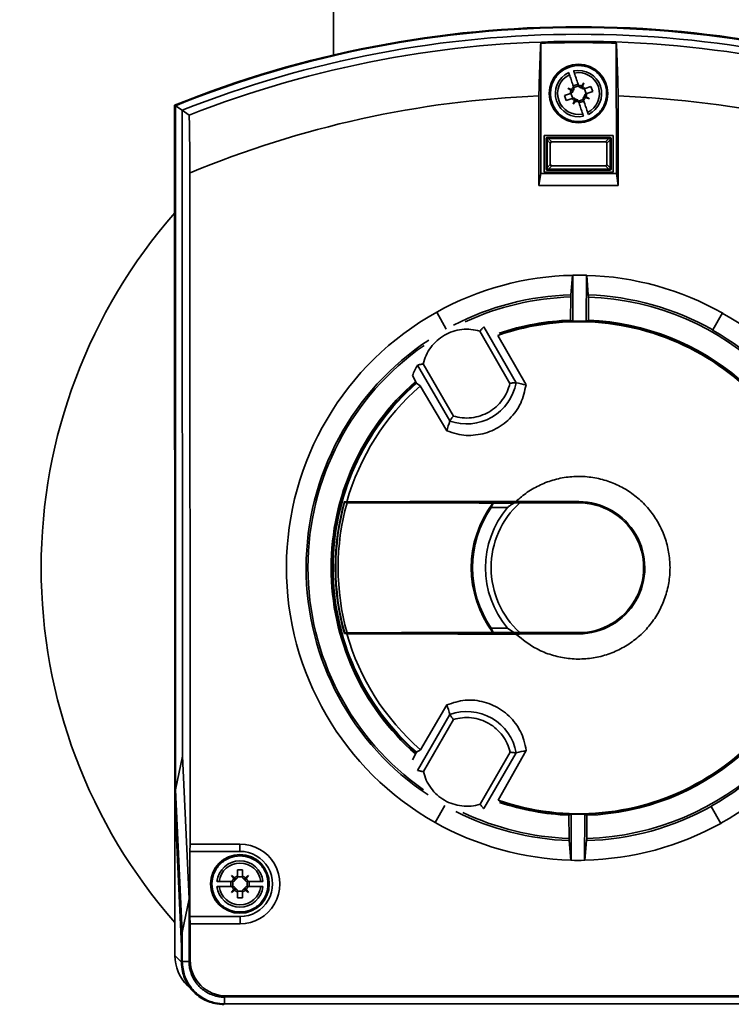
# Paper-space layout 'Blatt2' of a CAD drawing. Units: millimetres. Extents: x 0 to 5940, y 0 to 4200.
# Drawn here: x 3298 to 3408, y 2720 to 2871 of the extents above; entities that cross this region are included whole.
import ezdxf

# ---------------------------------------------------------------- set-up
doc = ezdxf.new("R2010")
doc.units = ezdxf.units.MM
doc.layers.add('1', color=7, linetype='Continuous')
doc.styles.add('SLDTEXTSTYLE0', font='TXT', dxfattribs={"width": 0.605})
doc.dimstyles.new('SLDDIMSTYLE1', dxfattribs={"dimtxt": 35, "dimasz": 25, "dimexe": 0, "dimexo": 0.0625, "dimgap": 8.75, "dimtad": 1, "dimdec": 1, "dimrnd": 1e-09, "dimzin": 4, "dimdsep": 46, "dimtxsty": 'SLDTEXTSTYLE0', "dimsah": 1, "dimcen": 0.09, "dimadec": 0, "dimazin": 1, "dimtfac": 1, "dimtdec": 1, "dimtofl": 0, "dimtmove": 0, "dimatfit": 3, "dimfxl": 1, "dimfrac": 2, "dimtolj": 1, "dimtzin": 12, "dimarcsym": 0})

# ---------------------------------------------------------------- blocks, each defined once
blk = doc.blocks.new('_D_5')
at = {"layer": '1', "ltscale": 10}
for p, q in [((3206.25, 3588.93), (3044.25, 3588.93)), ((3054.25, 3588.93), (3054.25, 1988.93)), ((3544.25, 1988.93), (3044.25, 1988.93))]:
    blk.add_line(p, q, dxfattribs=at)
for points in [[(3054.25, 3588.93), (3050.25, 3563.93), (3058.25, 3563.93)], [(3054.25, 1988.93), (3058.25, 2013.93), (3050.25, 2013.93)]]:
    blk.add_solid(points, dxfattribs=at)
at = {"layer": '1', "ltscale": 10, "insert": (3009.13, 2696.69), "char_height": 35, "attachment_point": 1, "rotation": 90, "style": 'SLDTEXTSTYLE0'}
blk.add_mtext('ca. 1600', dxfattribs=at)

psp = doc.layouts.new('Blatt2')

# ---------------------------------------------------------------- linework, layer by layer
at = {"color": 7, "linetype": 'Continuous', "lineweight": 35, "ltscale": 10}
for p, q in [((3346.59, 2876.93), (3346.59, 2865.59)), ((3378.43, 2847.43), (3378.42, 2867.4)), ((3390.02, 2867.4), (3390.03, 2847.43)), ((3384.7, 2860.83), (3385.04, 2861.33)), ((3384.77, 2860.78), (3385.04, 2861.33)), ((3385.04, 2861.33), (3384.85, 2860.76)), ((3382.57, 2860.5), (3383.14, 2860.31)), ((3383.07, 2860.16), (3382.57, 2860.5)), ((3382.57, 2860.5), (3383.12, 2860.23)), ((3383.08, 2859.71), (3382.97, 2859.68)), ((3383.32, 2858.95), (3383.06, 2859.71)), ((3383.07, 2860.16), (3383.33, 2860)), ((3383.33, 2860.1), (3383.12, 2860.23)), ((3383.12, 2860.23), (3383.35, 2860.14)), ((3383.14, 2860.31), (3383.42, 2860.2)), ((3383.4, 2860.86), (3384.16, 2861.12)), ((3383.47, 2860.67), (3383.5, 2860.57)), ((3383.5, 2860.59), (3384.25, 2860.84)), ((3384.26, 2860.83), (3384.23, 2860.93)), ((3384.55, 2860.58), (3384.7, 2860.83)), ((3384.64, 2860.57), (3384.77, 2860.78)), ((3384.77, 2860.78), (3384.68, 2860.55)), ((3384.85, 2860.76), (3384.75, 2860.48)), ((3385.12, 2860.4), (3385.22, 2860.44)), ((3385.13, 2860.41), (3385.39, 2859.65)), ((3386.13, 2860.75), (3385.22, 2860.44)), ((3385.47, 2859.68), (3386.39, 2859.99)), ((3386.39, 2859.99), (3386.13, 2860.75)), ((3378.15, 2845.55), (3378.14, 2859.31)), ((3382.97, 2859.68), (3382.06, 2859.37)), ((3382.06, 2859.37), (3382.32, 2858.61)), ((3382.32, 2858.61), (3383.23, 2858.92)), ((3383.23, 2858.92), (3383.33, 2858.96)), ((3383.41, 2858.03), (3383.6, 2858.6)), ((3383.41, 2858.03), (3383.68, 2858.58)), ((3383.75, 2858.52), (3383.41, 2858.03)), ((3383.6, 2858.6), (3383.7, 2858.88)), ((3383.68, 2858.58), (3383.77, 2858.81)), ((3383.81, 2858.79), (3383.68, 2858.58)), ((3383.9, 2858.78), (3383.75, 2858.52)), ((3384.19, 2858.53), (3384.22, 2858.43)), ((3384.95, 2858.77), (3384.2, 2858.51)), ((3385.05, 2858.5), (3384.29, 2858.24)), ((3384.98, 2858.69), (3384.95, 2858.79)), ((3385.31, 2859.05), (3385.03, 2859.16)), ((3385.33, 2859.13), (3385.1, 2859.22)), ((3385.38, 2859.2), (3385.12, 2859.36)), ((3385.12, 2859.26), (3385.33, 2859.13)), ((3385.88, 2858.86), (3385.31, 2859.05)), ((3385.88, 2858.86), (3385.33, 2859.13)), ((3385.37, 2859.65), (3385.47, 2859.68)), ((3385.38, 2859.2), (3385.88, 2858.86)), ((3390.31, 2859.31), (3390.31, 2845.56)), ((3322.26, 2752.11), (3322.23, 2857.9)), ((3322.25, 2857.88), (3322.29, 2751.11)), ((3322.35, 2857.81), (3322.25, 2857.88)), ((3322.35, 2857.81), (3322.38, 2752.83)), ((3323.38, 2857.11), (3322.35, 2857.81)), ((3323.38, 2857.11), (3323.42, 2758)), ((3324.47, 2856.37), (3323.38, 2857.11)), ((3378.93, 2853.23), (3378.93, 2847.63)), ((3389.53, 2853.23), (3378.93, 2853.23)), ((3379.38, 2852.58), (3379.23, 2852.73)), ((3379.23, 2848.13), (3379.23, 2852.73)), ((3379.38, 2852.57), (3379.89, 2852.05)), ((3379.38, 2848.28), (3379.38, 2852.57)), ((3379.43, 2852.93), (3379.58, 2852.78)), ((3379.43, 2852.93), (3389.03, 2852.93)), ((3380.1, 2852.26), (3379.58, 2852.78)), ((3379.58, 2852.78), (3388.87, 2852.78)), ((3388.35, 2852.27), (3380.1, 2852.26)), ((3388.87, 2852.78), (3388.35, 2852.27)), ((3388.56, 2852.06), (3389.08, 2852.57)), ((3388.88, 2852.78), (3389.03, 2852.93)), ((3389.23, 2852.73), (3389.08, 2852.58)), ((3389.08, 2852.57), (3389.08, 2848.29)), ((3389.23, 2852.73), (3389.23, 2848.13)), ((3389.53, 2847.63), (3389.53, 2853.23)), ((3379.89, 2852.05), (3379.89, 2848.8)), ((3388.56, 2848.81), (3388.56, 2852.06)), ((3378.93, 2847.63), (3389.53, 2847.63)), ((3379.23, 2848.13), (3379.38, 2848.28)), ((3379.89, 2848.8), (3379.38, 2848.28)), ((3379.58, 2848.08), (3379.43, 2847.93)), ((3389.03, 2847.93), (3379.43, 2847.93)), ((3379.59, 2848.08), (3380.1, 2848.59)), ((3388.87, 2848.08), (3379.59, 2848.08)), ((3380.1, 2848.59), (3388.35, 2848.6)), ((3388.35, 2848.6), (3388.87, 2848.08)), ((3389.08, 2848.29), (3388.56, 2848.81)), ((3389.03, 2847.93), (3388.88, 2848.08)), ((3389.08, 2848.28), (3389.23, 2848.13)), ((3324.59, 2847.52), (3324.62, 2744.54)), ((3378.15, 2845.55), (3378.43, 2847.43)), ((3390.03, 2847.43), (3378.43, 2847.43)), ((3390.31, 2845.56), (3390.03, 2847.43)), ((3390.31, 2845.56), (3378.15, 2845.55)), ((3383.04, 2828.8), (3383.3, 2831.79)), ((3383.35, 2831.82), (3383.33, 2824.74)), ((3385.4, 2824.74), (3385.42, 2831.81)), ((3385.48, 2831.78), (3385.72, 2828.79)), ((3383.03, 2828.47), (3382.98, 2824.91)), ((3385.75, 2824.9), (3385.73, 2828.46)), ((3362.43, 2826.21), (3362.46, 2826.15)), ((3362.46, 2826.15), (3363.91, 2823.55)), ((3404.82, 2823.42), (3406.29, 2826.02)), ((3406.29, 2826.02), (3406.32, 2826.07)), ((3369.63, 2823.84), (3369.68, 2823.88)), ((3369.68, 2823.88), (3374.63, 2815.32)), ((3369.07, 2823.22), (3373.7, 2815.22)), ((3371.84, 2822.57), (3376.16, 2814.97)), ((3404.8, 2823.38), (3404.82, 2823.42)), ((3359.58, 2818.03), (3359.51, 2818)), ((3364.45, 2809.45), (3359.51, 2818)), ((3365.01, 2810.2), (3360.39, 2818.2)), ((3359.34, 2815.23), (3358.72, 2816.42)), ((3359.94, 2814.84), (3359.34, 2815.23)), ((3363.99, 2807.94), (3359.94, 2814.84)), ((3374.55, 2815.32), (3374.63, 2815.32)), ((3374.64, 2815.31), (3374.63, 2815.32)), ((3364.45, 2809.45), (3364.5, 2809.51)), ((3364.45, 2809.45), (3364.46, 2809.43)), ((3348.65, 2797.04), (3348.27, 2797.02)), ((3348.32, 2796.92), (3348.69, 2796.89)), ((3371.08, 2796.86), (3371.12, 2796.85)), ((3374.27, 2796.85), (3375.19, 2796.87)), ((3384.25, 2796.89), (3384.25, 2796.93)), ((3348.28, 2776.82), (3348.66, 2776.79)), ((3348.7, 2776.94), (3348.33, 2776.92)), ((3370.83, 2777.67), (3371.12, 2777)), ((3371.08, 2776.99), (3371.12, 2777)), ((3374.28, 2777), (3371.12, 2777)), ((3374.28, 2777), (3373.34, 2777.67)), ((3375.19, 2776.99), (3374.28, 2777)), ((3384.25, 2776.93), (3384.25, 2776.97)), ((3359.96, 2759.01), (3364, 2765.9)), ((3359.53, 2755.84), (3364.47, 2764.4)), ((3360.41, 2755.64), (3365.03, 2763.65)), ((3364.47, 2764.41), (3364.47, 2764.4)), ((3364.51, 2764.33), (3364.47, 2764.4)), ((3358.74, 2757.43), (3359.36, 2758.62)), ((3359.36, 2758.62), (3359.96, 2759.01)), ((3373.71, 2758.63), (3369.1, 2750.63)), ((3374.65, 2758.53), (3369.71, 2749.97)), ((3371.87, 2751.28), (3376.18, 2758.88)), ((3374.57, 2758.53), (3374.65, 2758.53)), ((3374.65, 2758.53), (3374.66, 2758.54)), ((3323.42, 2758), (3322.38, 2752.83)), ((3323.42, 2758), (3324.44, 2736.15)), ((3359.53, 2755.84), (3359.6, 2755.82)), ((3322.38, 2752.83), (3323.4, 2730.98)), ((3322.27, 2727.42), (3322.26, 2752.11)), ((3322.26, 2752.11), (3322.29, 2752.11)), ((3322.29, 2751.11), (3323.31, 2729.26)), ((3323.28, 2728.86), (3322.3, 2749.87)), ((3322.35, 2749.87), (3322.3, 2749.87)), ((3363.68, 2750.44), (3362.21, 2747.84)), ((3369.65, 2750.01), (3369.71, 2749.97)), ((3404.59, 2750.31), (3404.57, 2750.35)), ((3404.59, 2750.31), (3406.04, 2747.71)), ((3382.75, 2748.96), (3382.77, 2745.4)), ((3383.1, 2749.12), (3383.07, 2742.05)), ((3385.14, 2742.04), (3385.17, 2749.12)), ((3385.47, 2745.39), (3385.51, 2748.95)), ((3362.21, 2747.84), (3362.18, 2747.79)), ((3406.07, 2747.65), (3406.04, 2747.71)), ((3383.02, 2742.08), (3382.78, 2745.07)), ((3385.46, 2745.06), (3385.2, 2742.07)), ((3324.57, 2743.41), (3324.62, 2744.54)), ((3324.57, 2743.41), (3332.26, 2743.41)), ((3324.58, 2733.41), (3324.57, 2743.41)), ((3324.62, 2744.54), (3332.26, 2744.54)), ((3332.26, 2743.41), (3332.26, 2744.54)), ((3332.66, 2740.56), (3331.86, 2740.56)), ((3331.86, 2740.56), (3331.86, 2739.6)), ((3332.66, 2739.6), (3332.66, 2740.56)), ((3330.96, 2739.71), (3331.44, 2739.35)), ((3331.32, 2739.23), (3330.96, 2739.71)), ((3330.96, 2739.71), (3331.4, 2739.28)), ((3331.52, 2739), (3331.32, 2739.23)), ((3331.55, 2739.09), (3331.4, 2739.28)), ((3331.4, 2739.28), (3331.58, 2739.13)), ((3331.44, 2739.35), (3331.67, 2739.16)), ((3331.86, 2739.6), (3331.86, 2739.49)), ((3331.86, 2739.51), (3332.66, 2739.51)), ((3332.66, 2739.49), (3332.66, 2739.6)), ((3333.09, 2739.35), (3332.86, 2739.16)), ((3332.95, 2739.13), (3333.13, 2739.28)), ((3333.13, 2739.28), (3332.98, 2739.09)), ((3333.21, 2739.24), (3333.01, 2739)), ((3333.09, 2739.35), (3333.57, 2739.72)), ((3333.57, 2739.72), (3333.13, 2739.28)), ((3333.57, 2739.72), (3333.21, 2739.24)), ((3330.88, 2738.01), (3330.88, 2738.81)), ((3330.96, 2737.11), (3331.32, 2737.59)), ((3330.96, 2737.11), (3331.4, 2737.54)), ((3331.44, 2737.47), (3330.96, 2737.11)), ((3331.19, 2738.81), (3331.08, 2738.81)), ((3331.08, 2738.01), (3331.19, 2738.01)), ((3331.17, 2738.01), (3331.17, 2738.81)), ((3331.32, 2737.59), (3331.52, 2737.82)), ((3331.4, 2737.54), (3331.55, 2737.73)), ((3331.58, 2737.7), (3331.4, 2737.54)), ((3331.44, 2737.47), (3331.67, 2737.66)), ((3331.87, 2737.33), (3331.87, 2737.23)), ((3332.67, 2737.33), (3332.67, 2737.23)), ((3333.09, 2737.47), (3332.86, 2737.66)), ((3333.13, 2737.54), (3332.95, 2737.7)), ((3332.98, 2737.73), (3333.13, 2737.54)), ((3333.01, 2737.82), (3333.21, 2737.59)), ((3333.57, 2737.11), (3333.09, 2737.47)), ((3333.13, 2737.54), (3333.57, 2737.11)), ((3333.21, 2737.59), (3333.57, 2737.11)), ((3333.45, 2738.81), (3333.34, 2738.81)), ((3333.34, 2738.01), (3333.45, 2738.01)), ((3333.36, 2738.81), (3333.36, 2738.01)), ((3333.65, 2738.81), (3333.65, 2738.01)), ((3324.44, 2736.15), (3323.4, 2730.98)), ((3324.44, 2736.15), (3324.44, 2726.54)), ((3332.67, 2737.32), (3331.87, 2737.32)), ((3331.87, 2737.23), (3331.87, 2736.26)), ((3331.87, 2736.26), (3332.67, 2736.26)), ((3332.67, 2736.26), (3332.67, 2737.23)), ((3324.63, 2732.28), (3324.58, 2733.41)), ((3332.27, 2733.41), (3324.58, 2733.41)), ((3332.27, 2732.28), (3332.27, 2733.41)), ((3324.63, 2732.28), (3324.63, 2726.73)), ((3332.27, 2732.28), (3324.63, 2732.28)), ((3323.4, 2730.98), (3323.4, 2726.5)), ((3323.28, 2728.86), (3323.28, 2726.41)), ((3323.31, 2728.86), (3323.28, 2728.86)), ((3323.31, 2729.26), (3323.31, 2726.41)), ((3323.28, 2726.41), (3322.27, 2727.42)), ((3323.4, 2726.5), (3323.31, 2726.41)), ((3324.44, 2726.5), (3323.4, 2726.5)), ((3324.63, 2726.73), (3324.44, 2726.54)), ((3324.19, 2722.81), (3325.2, 2721.8)), ((3329.9, 2721.04), (3329.9, 2720.01)), ((3330.13, 2721.23), (3329.94, 2721.04)), ((3329.94, 2721.04), (3438.6, 2721.08)), ((3330.13, 2721.23), (3438.41, 2721.27)), ((3329.9, 2720.01), (3329.81, 2719.91)), ((3329.9, 2720.01), (3438.64, 2720.04))]:
    psp.add_line(p, q, dxfattribs=at)
at = {"color": 7, "linetype": 'Continuous', "lineweight": 35, "ltscale": 100}
for centre in [(3384.22, 2859.68), (3332.26, 2738.41)]:
    psp.add_circle(centre, 4.5, dxfattribs=at)
for centre, radius, start, end in [((3384.28, 2703.93), 166, 68.0876, 111.9502), ((3384.28, 2703.93), 165.97, 68.0941, 111.9436), ((3384.28, 2703.93), 165.88, 68.1161, 111.9216), ((3384.28, 2703.93), 164.84, 68.359, 111.6788), ((3384.28, 2703.93), 163.76, 68.6171, 111.4207), ((3384.28, 2703.93), 163.57, 87.9868, 92.051), ((3384.22, 2859.68), 3.55, 115.1034, 282.1725), ((3384.22, 2859.68), 3.55, 295.1034, 102.1725), ((3384.22, 2859.68), 3.21, 295.7991, 101.4768), ((3384.22, 2859.68), 3.21, 115.7991, 281.4768), ((3384.22, 2859.68), 1.25, 157.4724, 179.975), ((3382.95, 2860.07), 0.378, 288.6379, 349.1752), ((3384.22, 2859.68), 1.25, 127.3009, 149.8035), ((3383.14, 2860.45), 0.378, 299.4164, 303.457), ((3382.95, 2860.07), 0.378, 3.8189, 7.8595), ((3382.95, 2860.07), 0.378, 349.1752, 3.8189), ((3383.14, 2860.45), 0.378, 303.457, 318.1007), ((3383.14, 2860.45), 0.378, 318.1007, 18.6379), ((3384.22, 2859.68), 1.25, 67.4724, 89.975), ((3384.62, 2860.95), 0.378, 198.6379, 259.1752), ((3384.62, 2860.95), 0.378, 259.1752, 273.8189), ((3384.62, 2860.95), 0.378, 273.8189, 277.8595), ((3385, 2860.76), 0.378, 209.4164, 213.457), ((3385, 2860.76), 0.378, 213.457, 228.1007), ((3385, 2860.76), 0.378, 228.1007, 288.6379), ((3384.22, 2859.68), 1.25, 37.3009, 59.8035), ((3384.28, 2703.93), 155.5, 92.2613, 112.5711), ((3384.22, 2859.68), 1.25, 217.3009, 239.8035), ((3383.45, 2858.6), 0.378, 48.1007, 108.6379), ((3383.45, 2858.6), 0.378, 33.457, 48.1007), ((3384.22, 2859.68), 1.25, 247.4724, 269.975), ((3383.45, 2858.6), 0.378, 29.4164, 33.457), ((3383.83, 2858.41), 0.378, 93.8189, 97.8595), ((3383.83, 2858.41), 0.378, 79.1752, 93.8189), ((3383.83, 2858.41), 0.378, 18.6379, 79.1752), ((3385.31, 2858.91), 0.378, 138.1007, 198.6379), ((3384.22, 2859.68), 1.25, 307.3009, 329.8035), ((3385.31, 2858.91), 0.378, 123.457, 138.1007), ((3385.31, 2858.91), 0.378, 119.4164, 123.457), ((3385.5, 2859.29), 0.378, 108.6379, 169.1752), ((3385.5, 2859.29), 0.378, 169.1752, 183.8189), ((3385.5, 2859.29), 0.378, 183.8189, 187.8595), ((3384.22, 2859.68), 1.25, 337.4724, 359.975), ((3384.28, 2703.93), 155.5, 67.4667, 87.7765), ((3384.25, 2786.93), 82.5, 138.7113, 180), ((3384.25, 2786.93), 44.87, 91.2104, 119.0554), ((3384.25, 2786.93), 44.9, 88.4996, 91.1413), ((3384.25, 2786.93), 44.87, 60.5854, 88.4304), ((3384.25, 2786.93), 41.89, 91.6532, 117.3007), ((3384.25, 2786.93), 41.56, 91.6819, 114.8012), ((3384.25, 2786.93), 41.89, 60.5854, 87.9876), ((3384.25, 2786.93), 41.56, 4.3462, 87.9589), ((3384.25, 2786.93), 44.86, 119.0554, 240.5854), ((3384.25, 2786.93), 44.86, 299.0554, 60.5854), ((3384.25, 2786.93), 37.74, 10.8462, 109.1916), ((3384.25, 2786.93), 38, 91.9065, 108.7257), ((3384.25, 2786.93), 37.81, 11.3254, 108.6809), ((3384.25, 2786.93), 37.83, 88.2526, 91.3882), ((3384.25, 2786.93), 38, 11.2602, 87.7344), ((3384.25, 2786.93), 41.84, 3.8026, 60.5854), ((3384.25, 2786.93), 41.84, 123.3895, 236.4506), ((3384.25, 2786.93), 41.56, 124.8396, 235.0463), ((3384.25, 2786.93), 38, 131.3052, 228.7288), ((3384.25, 2786.93), 37.81, 131.3353, 228.8241), ((3384.25, 2786.93), 37.7, 131.3584, 228.6794), ((3384.25, 2786.93), 37.01, 131.0529, 164.1433), ((3367.04, 2816.72), 7.73, 250.5228, 349.515), ((3384.25, 2786.93), 37.36, 164.3356, 195.7022), ((3384.25, 2786.93), 37.29, 164.4634, 195.5744), ((3384.25, 2786.93), 36.93, 164.3457, 195.6921), ((3384.25, 2786.93), 16.49, 142.9999, 217.0379), ((3384.25, 2786.93), 13.45, 132.3622, 227.6756), ((3384.25, 2786.93), 10.14, 270.0189, 90.0189), ((3384.25, 2786.93), 9.96, 270.0189, 90.0189), ((3384.25, 2786.93), 16.3, 145.4264, 214.6114), ((3384.25, 2786.93), 14.31, 139.7224, 220.3154), ((3384.25, 2786.93), 82.5, 180, 221.2971), ((3384.25, 2786.93), 41.84, 299.0554, 357.6267), ((3384.25, 2786.93), 41.56, 271.6819, 355.0094), ((3384.25, 2786.93), 37.74, 250.8462, 349.1916), ((3384.25, 2786.93), 37.81, 251.2126, 348.8373), ((3384.25, 2786.93), 38, 271.9065, 348.7914), ((3384.25, 2786.93), 37.01, 195.8945, 228.9849), ((3367.06, 2757.13), 7.73, 10.5228, 109.515), ((3384.25, 2786.93), 38, 251.3108, 267.7344), ((3384.25, 2786.93), 41.89, 243.272, 267.9876), ((3384.25, 2786.93), 41.89, 271.6532, 299.0554), ((3384.25, 2786.93), 41.56, 244.6477, 267.9589), ((3384.25, 2786.93), 37.83, 268.2526, 271.3882), ((3384.25, 2786.93), 44.87, 240.5854, 268.4304), ((3384.25, 2786.93), 44.87, 271.2104, 299.0554), ((3332.26, 2738.41), 6.13, 270.0189, 90.0189), ((3332.26, 2738.41), 5, 270.0189, 90.0189), ((3332.26, 2738.41), 3.55, 6.4844, 173.5534), ((3384.25, 2786.93), 44.9, 268.4996, 271.1413), ((3332.26, 2738.41), 3.21, 7.1801, 172.8577), ((3332.26, 2738.41), 1.25, 138.8534, 161.356), ((3331.19, 2739.19), 0.378, 270.0189, 330.5561), ((3332.26, 2738.41), 1.25, 108.6818, 131.1844), ((3331.19, 2739.19), 0.378, 330.5561, 345.1998), ((3331.19, 2739.19), 0.378, 345.1998, 349.2405), ((3331.49, 2739.49), 0.378, 280.7973, 284.838), ((3331.49, 2739.49), 0.378, 284.838, 299.4817), ((3331.49, 2739.49), 0.378, 299.4817, 0.0189), ((3332.26, 2738.41), 1.25, 48.8534, 71.356), ((3333.04, 2739.49), 0.378, 180.0189, 240.5561), ((3333.04, 2739.49), 0.378, 240.5561, 255.1998), ((3333.04, 2739.49), 0.378, 255.1998, 259.2405), ((3333.34, 2739.19), 0.378, 190.7973, 194.838), ((3333.34, 2739.19), 0.378, 194.838, 209.4817), ((3333.34, 2739.19), 0.378, 209.4817, 270.0189), ((3332.26, 2738.41), 1.25, 18.6818, 41.1844), ((3332.26, 2738.41), 3.55, 186.4844, 353.5534), ((3332.26, 2738.41), 3.21, 187.1801, 352.8577), ((3332.26, 2738.41), 1.25, 198.6818, 221.1844), ((3331.19, 2737.63), 0.378, 29.4817, 90.0189), ((3332.26, 2738.41), 1.25, 228.8534, 251.356), ((3331.19, 2737.63), 0.378, 14.838, 29.4817), ((3331.19, 2737.63), 0.378, 10.7973, 14.838), ((3331.49, 2737.33), 0.378, 75.1998, 79.2405), ((3331.49, 2737.33), 0.378, 60.5561, 75.1998), ((3331.49, 2737.33), 0.378, 0.0189, 60.5561), ((3333.04, 2737.33), 0.378, 119.4817, 180.0189), ((3332.26, 2738.41), 1.25, 288.6818, 311.1844), ((3333.04, 2737.33), 0.378, 104.838, 119.4817), ((3333.04, 2737.33), 0.378, 100.7973, 104.838), ((3333.34, 2737.64), 0.378, 165.1998, 169.2405), ((3333.34, 2737.64), 0.378, 150.5561, 165.1998), ((3333.34, 2737.64), 0.378, 90.0189, 150.5561), ((3332.26, 2738.41), 1.25, 318.8534, 341.356), ((3328.77, 2727.42), 6.5, 180.0189, 225.2283)]:
    psp.add_arc(centre, radius, start, end, dxfattribs=at)
for centre, major_axis, ratio, start_param, end_param in [((3379.43, 2852.73), (0.142, -0.142), 0.998783, 2.356803, 3.926382), ((3379.36, 2852.79), (-0.008, 0.432), 0.029854, 4.167981, 4.190888), ((3379.36, 2852.79), (0.432, -0.008), 0.029854, 5.23389, 5.256797), ((3380.33, 2851.83), (-0.376, 0.376), 0.563916, 5.769721, 6.796649), ((3388.13, 2851.83), (0.376, 0.376), 0.563916, 5.769721, 6.796649), ((3389.09, 2852.8), (0.432, 0.008), 0.029854, 4.167981, 4.190888), ((3389.03, 2852.73), (-0.142, -0.142), 0.998783, 2.356803, 3.926382), ((3389.09, 2852.8), (0.008, 0.432), 0.029854, 2.092297, 2.115204), ((3379.43, 2848.13), (0.142, 0.142), 0.998783, 2.356803, 3.926382), ((3379.36, 2848.06), (0.008, 0.432), 0.029854, 5.23389, 5.256797), ((3379.36, 2848.06), (0.432, 0.008), 0.029854, 1.026389, 1.049296), ((3380.33, 2849.03), (0.376, 0.376), 0.563916, 2.628128, 3.655057), ((3388.13, 2849.03), (-0.376, 0.376), 0.563916, 2.628128, 3.655057), ((3389.1, 2848.06), (0.432, -0.008), 0.029854, 2.092297, 2.115204), ((3389.03, 2848.13), (-0.142, 0.142), 0.998783, 2.356803, 3.926382), ((3389.1, 2848.06), (-0.008, 0.432), 0.029854, 1.026389, 1.049296), ((3414.51, 2786.83), (60.54, -0.19), 0.866113, 2.114072, 2.115104), ((3353.99, 2787.02), (60.54, -0.19), 0.866113, 1.026488, 1.027521), ((3359.39, 2787.01), (49.73, -0.16), 0.866113, 1.071237, 1.079198), ((3409.11, 2786.85), (49.73, -0.16), 0.866113, 2.062395, 2.070355), ((3360.52, 2810.03), (4.04, 13.08), 0.287883, 1.006217, 1.151708), ((3376.09, 2819.02), (13.35, -3.03), 0.287883, 4.669132, 4.783421), ((3360.52, 2810.03), (4.04, 13.08), 0.287883, 4.641357, 4.755646), ((3360.54, 2763.81), (-4.05, 13.08), 0.287883, 4.669132, 4.783421), ((3376.11, 2754.83), (13.35, 3.04), 0.287883, 1.499765, 1.614054), ((3322.36, 2752.11), (0, 2.8), 0.034921, 1.570796, 2.495821), ((3359.39, 2787.01), (49.73, -0.16), 0.866113, 5.203988, 5.211948), ((3409.11, 2786.85), (49.73, -0.16), 0.866113, 4.21283, 4.22079), ((3414.51, 2786.83), (60.54, -0.19), 0.866113, 4.168081, 4.169114), ((3353.99, 2787.02), (60.54, -0.19), 0.866113, 5.255664, 5.256697), ((3329.81, 2726.42), (4.6, 4.6), 0.998783, 2.356803, 3.926382), ((3330.13, 2726.74), (5.26, 2.29), 0.951833, 2.749198, 2.755651), ((3330.13, 2726.74), (-3.89, -3.9), 0.998783, 5.498396, 7.067974), ((3330.13, 2726.74), (2.29, 5.26), 0.951833, 3.527535, 3.533987)]:
    psp.add_ellipse(centre, major_axis=major_axis, ratio=ratio, start_param=start_param, end_param=end_param, dxfattribs=at)
at = {"color": 7, "linetype": 'Continuous', "lineweight": 35, "ltscale": 10}
for points, knots in [([(3378.14, 2859.31), (3378.17, 2860.58), (3378.24, 2863.16), (3378.34, 2865.8), (3378.41, 2867.19), (3378.42, 2867.4)], [0, 0, 0, 0, 0.455415, 0.918053, 1, 1, 1, 1]), ([(3390.31, 2859.31), (3390.28, 2860.59), (3390.21, 2863.16), (3390.1, 2865.81), (3390.03, 2867.19), (3390.02, 2867.4)], [0, 0, 0, 0, 0.455415, 0.918053, 1, 1, 1, 1]), ([(3382.85, 2863.75), (3383.38, 2863.87), (3384.2, 2864.05), (3385.32, 2863.87), (3386.15, 2863.56), (3386.9, 2863.09), (3387.71, 2862.3), (3388.4, 2861.09), (3388.59, 2859.7), (3388.41, 2858.59), (3388.11, 2857.76), (3387.63, 2857.01), (3386.85, 2856.2), (3385.63, 2855.51), (3384.25, 2855.32), (3383.13, 2855.49), (3382.3, 2855.8), (3381.55, 2856.27), (3380.74, 2857.06), (3380.05, 2858.27), (3379.86, 2859.66), (3380.04, 2860.77), (3380.34, 2861.6), (3380.82, 2862.35), (3381.6, 2863.18), (3382.36, 2863.53), (3382.85, 2863.75)], [0, 0, 0, 0, 0.059864, 0.09209, 0.125, 0.15791, 0.190136, 0.25, 0.309864, 0.34209, 0.375, 0.40791, 0.440136, 0.5, 0.559864, 0.59209, 0.625, 0.65791, 0.690136, 0.75, 0.809864, 0.84209, 0.875, 0.90791, 0.940136, 1, 1, 1, 1]), ([(3382.72, 2862.9), (3382.74, 2862.84), (3382.76, 2862.76), (3382.81, 2862.61), (3382.83, 2862.57)], [0, 0, 0, 0, 0.6899296, 1, 1, 1, 1]), ([(3383.59, 2862.82), (3383.55, 2862.92), (3383.51, 2863.06), (3383.48, 2863.13), (3383.48, 2863.15)], [0, 0, 0, 0, 0.689943, 1, 1, 1, 1]), ([(3384.23, 2860.93), (3384.12, 2861.23), (3383.92, 2861.82), (3383.71, 2862.46), (3383.61, 2862.74), (3383.59, 2862.82)], [0, 0, 0, 0, 0.422505, 0.840404, 1, 1, 1, 1]), ([(3382.83, 2862.57), (3382.91, 2862.33), (3383.06, 2861.89), (3383.29, 2861.19), (3383.43, 2860.79), (3383.47, 2860.67)], [0, 0, 0, 0, 0.436803, 0.83611, 1, 1, 1, 1]), ([(3384.22, 2858.43), (3384.33, 2858.13), (3384.53, 2857.54), (3384.74, 2856.9), (3384.84, 2856.61), (3384.86, 2856.54)], [0, 0, 0, 0, 0.422505, 0.840404, 1, 1, 1, 1]), ([(3385.62, 2856.79), (3385.54, 2857.02), (3385.39, 2857.47), (3385.16, 2858.17), (3385.02, 2858.57), (3384.98, 2858.69)], [0, 0, 0, 0, 0.436803, 0.83611, 1, 1, 1, 1]), ([(3385.73, 2856.46), (3385.71, 2856.52), (3385.69, 2856.59), (3385.64, 2856.74), (3385.62, 2856.79)], [0, 0, 0, 0, 0.68993, 1, 1, 1, 1]), ([(3324.59, 2847.52), (3324.58, 2849.04), (3324.55, 2852.1), (3324.5, 2854.94), (3324.47, 2856.37)], [0, 0, 0, 0, 0.495494, 1, 1, 1, 1]), ([(3384.97, 2856.21), (3384.96, 2856.26), (3384.93, 2856.34), (3384.88, 2856.49), (3384.86, 2856.54)], [0, 0, 0, 0, 0.6899296, 1, 1, 1, 1]), ([(3379.38, 2852.58), (3379.38, 2852.6), (3379.38, 2852.65), (3379.42, 2852.71), (3379.47, 2852.75), (3379.52, 2852.78), (3379.56, 2852.78), (3379.58, 2852.78)], [0, 0, 0, 0, 0.21214, 0.424054, 0.638862, 0.853157, 1, 1, 1, 1]), ([(3389.08, 2852.58), (3389.08, 2852.61), (3389.07, 2852.65), (3389.04, 2852.71), (3388.99, 2852.75), (3388.93, 2852.78), (3388.89, 2852.78), (3388.88, 2852.78)], [0, 0, 0, 0, 0.21214, 0.424054, 0.638862, 0.853157, 1, 1, 1, 1]), ([(3379.38, 2848.28), (3379.38, 2848.25), (3379.38, 2848.21), (3379.42, 2848.15), (3379.47, 2848.1), (3379.52, 2848.08), (3379.56, 2848.08), (3379.58, 2848.08)], [0, 0, 0, 0, 0.21214, 0.424054, 0.638862, 0.853157, 1, 1, 1, 1]), ([(3388.88, 2848.08), (3388.9, 2848.08), (3388.95, 2848.09), (3389.01, 2848.12), (3389.05, 2848.17), (3389.08, 2848.23), (3389.08, 2848.26), (3389.08, 2848.28)], [0, 0, 0, 0, 0.21214, 0.424054, 0.638862, 0.853157, 1, 1, 1, 1]), ([(3383.03, 2828.47), (3383.03, 2828.52), (3383.03, 2828.63), (3383.04, 2828.74), (3383.04, 2828.78), (3383.04, 2828.8)], [0, 0, 0, 0, 0.368273, 0.73654, 1, 1, 1, 1]), ([(3385.72, 2828.79), (3385.72, 2828.77), (3385.72, 2828.71), (3385.73, 2828.59), (3385.73, 2828.5), (3385.73, 2828.46)], [0, 0, 0, 0, 0.3683616, 0.7367213, 1, 1, 1, 1]), ([(3360.39, 2818.2), (3360.52, 2818.64), (3360.78, 2819.54), (3361.52, 2820.76), (3362.47, 2821.81), (3363.62, 2822.64), (3364.9, 2823.21), (3366.29, 2823.52), (3367.71, 2823.55), (3368.62, 2823.33), (3369.07, 2823.22)], [0, 0, 0, 0, 0.123665, 0.25, 0.376335, 0.5, 0.623665, 0.75, 0.876335, 1, 1, 1, 1]), ([(3369.07, 2823.22), (3369.13, 2823.29), (3369.23, 2823.41), (3369.38, 2823.58), (3369.52, 2823.73), (3369.59, 2823.8), (3369.63, 2823.84)], [0, 0, 0, 0, 0.279902, 0.50086, 0.761599, 1, 1, 1, 1]), ([(3360.39, 2818.2), (3360.3, 2818.18), (3360.14, 2818.16), (3359.92, 2818.11), (3359.73, 2818.07), (3359.63, 2818.04), (3359.58, 2818.03)], [0, 0, 0, 0, 0.279977, 0.499977, 0.761545, 1, 1, 1, 1]), ([(3376.16, 2814.97), (3375.95, 2814.02), (3375.54, 2812.1), (3373.74, 2809.68), (3371.32, 2807.96), (3368.45, 2807.14), (3365.91, 2807.24), (3364.5, 2807.76), (3363.99, 2807.94)], [0, 0, 0, 0, 0.180253, 0.360515, 0.540568, 0.72048, 0.900429, 1, 1, 1, 1]), ([(3373.7, 2815.22), (3373.57, 2814.77), (3373.3, 2813.87), (3372.56, 2812.66), (3371.61, 2811.61), (3370.47, 2810.78), (3369.18, 2810.2), (3367.8, 2809.9), (3366.37, 2809.87), (3365.46, 2810.09), (3365.01, 2810.2)], [0, 0, 0, 0, 0.123665, 0.25, 0.376335, 0.5, 0.623665, 0.75, 0.876335, 1, 1, 1, 1]), ([(3373.7, 2815.22), (3373.78, 2815.23), (3373.94, 2815.26), (3374.18, 2815.29), (3374.38, 2815.31), (3374.49, 2815.32), (3374.55, 2815.32)], [0, 0, 0, 0, 0.279977, 0.499977, 0.761545, 1, 1, 1, 1]), ([(3364.5, 2809.51), (3364.53, 2809.56), (3364.59, 2809.65), (3364.71, 2809.82), (3364.85, 2810.01), (3364.95, 2810.13), (3365.01, 2810.2)], [0, 0, 0, 0, 0.238401, 0.49914, 0.720098, 1, 1, 1, 1]), ([(3374.61, 2797.1), (3375.18, 2797.59), (3376.33, 2798.58), (3378.35, 2799.7), (3380.55, 2800.51), (3382.88, 2800.94), (3385.26, 2800.97), (3387.59, 2800.6), (3389.85, 2799.84), (3391.93, 2798.73), (3393.81, 2797.26), (3395.4, 2795.52), (3396.69, 2793.51), (3397.61, 2791.34), (3398.17, 2789.03), (3398.32, 2786.67), (3398.08, 2784.3), (3397.44, 2782.03), (3396.43, 2779.87), (3395.08, 2777.94), (3393.4, 2776.24), (3391.49, 2774.86), (3389.35, 2773.81), (3387.09, 2773.14), (3384.72, 2772.86), (3382.36, 2772.98), (3380.04, 2773.5), (3377.32, 2774.58), (3375.66, 2775.92), (3374.62, 2776.75)], [0, 0, 0, 0, 0.034434, 0.069794, 0.105497, 0.142235, 0.177937, 0.214675, 0.250378, 0.287116, 0.322818, 0.359556, 0.395259, 0.431997, 0.467699, 0.504437, 0.54014, 0.576878, 0.61258, 0.649318, 0.685021, 0.721759, 0.757462, 0.794199, 0.829902, 0.86664, 0.902343, 0.939081, 1, 1, 1, 1]), ([(3348.65, 2797.04), (3352.95, 2797.05), (3361.56, 2797.08), (3370.26, 2797.09), (3374.61, 2797.1)], [0, 0, 0, 0, 0.499031, 1, 1, 1, 1]), ([(3371.08, 2796.86), (3367.33, 2796.86), (3359.84, 2796.87), (3352.41, 2796.89), (3348.69, 2796.89)], [0, 0, 0, 0, 0.499276, 1, 1, 1, 1]), ([(3370.83, 2796.18), (3370.87, 2796.29), (3370.96, 2796.52), (3371.07, 2796.74), (3371.12, 2796.85)], [0, 0, 0, 0, 0.4999054, 1, 1, 1, 1]), ([(3371.12, 2796.85), (3371.43, 2796.85), (3372.06, 2796.85), (3373.11, 2796.85), (3373.85, 2796.85), (3374.27, 2796.85)], [0, 0, 0, 0, 0.299596, 0.599191, 1, 1, 1, 1]), ([(3373.34, 2796.18), (3373.44, 2796.27), (3373.64, 2796.43), (3373.95, 2796.65), (3374.17, 2796.79), (3374.27, 2796.85)], [0, 0, 0, 0, 0.363612, 0.6813129, 1, 1, 1, 1]), ([(3384.25, 2797.07), (3382.64, 2797.07), (3380.21, 2797.07), (3377.36, 2797.08), (3375.76, 2797.08), (3374.98, 2797.09), (3374.67, 2797.1), (3374.61, 2797.1)], [0, 0, 0, 0, 0.481963, 0.728246, 0.857852, 0.976445, 1, 1, 1, 1]), ([(3375.19, 2796.87), (3375.69, 2796.87), (3377.36, 2796.88), (3380.48, 2796.88), (3382.98, 2796.89), (3384.25, 2796.89)], [0, 0, 0, 0, 0.177022, 0.585748, 1, 1, 1, 1]), ([(3370.83, 2796.18), (3371.14, 2796.18), (3371.72, 2796.18), (3372.55, 2796.18), (3373.07, 2796.18), (3373.34, 2796.18)], [0, 0, 0, 0, 0.377008, 0.688502, 1, 1, 1, 1]), ([(3374.62, 2776.75), (3370.28, 2776.76), (3361.58, 2776.76), (3352.97, 2776.78), (3348.66, 2776.79)], [0, 0, 0, 0, 0.4990305, 1, 1, 1, 1]), ([(3348.7, 2776.94), (3352.4, 2776.95), (3359.83, 2776.98), (3367.33, 2776.99), (3371.08, 2776.99)], [0, 0, 0, 0, 0.499276, 1, 1, 1, 1]), ([(3370.83, 2777.67), (3371.17, 2777.67), (3371.75, 2777.67), (3372.59, 2777.67), (3373.09, 2777.67), (3373.34, 2777.67)], [0, 0, 0, 0, 0.398126, 0.699061, 1, 1, 1, 1]), ([(3374.62, 2776.75), (3374.97, 2776.76), (3375.85, 2776.77), (3378.13, 2776.78), (3380.96, 2776.79), (3383.15, 2776.79), (3384.25, 2776.79)], [0, 0, 0, 0, 0.13833, 0.343626, 0.670735, 1, 1, 1, 1]), ([(3384.25, 2776.97), (3382.57, 2776.97), (3379.86, 2776.97), (3376.75, 2776.98), (3375.5, 2776.98), (3375.19, 2776.99)], [0, 0, 0, 0, 0.553151, 0.890836, 1, 1, 1, 1]), ([(3364, 2765.9), (3364.94, 2766.2), (3366.81, 2766.8), (3369.8, 2766.46), (3372.51, 2765.22), (3374.65, 2763.15), (3375.83, 2760.89), (3376.09, 2759.41), (3376.18, 2758.88)], [0, 0, 0, 0, 0.180253, 0.360515, 0.540568, 0.72048, 0.900429, 1, 1, 1, 1]), ([(3365.03, 2763.65), (3364.97, 2763.72), (3364.87, 2763.84), (3364.73, 2764.03), (3364.61, 2764.19), (3364.54, 2764.29), (3364.51, 2764.33)], [0, 0, 0, 0, 0.27987, 0.50086, 0.76158, 1, 1, 1, 1]), ([(3365.03, 2763.65), (3365.48, 2763.75), (3366.39, 2763.98), (3367.81, 2763.95), (3369.2, 2763.65), (3370.48, 2763.07), (3371.63, 2762.24), (3372.58, 2761.2), (3373.32, 2759.98), (3373.58, 2759.08), (3373.71, 2758.63)], [0, 0, 0, 0, 0.1236651, 0.25, 0.3763349, 0.5, 0.6236651, 0.75, 0.8763349, 1, 1, 1, 1]), ([(3373.71, 2758.63), (3373.8, 2758.62), (3373.96, 2758.6), (3374.19, 2758.57), (3374.4, 2758.54), (3374.51, 2758.54), (3374.57, 2758.53)], [0, 0, 0, 0, 0.279902, 0.50086, 0.761599, 1, 1, 1, 1]), ([(3359.6, 2755.82), (3359.65, 2755.8), (3359.75, 2755.77), (3359.94, 2755.73), (3360.16, 2755.68), (3360.32, 2755.66), (3360.41, 2755.64)], [0, 0, 0, 0, 0.2384009, 0.4991399, 0.7200979, 1, 1, 1, 1]), ([(3369.1, 2750.63), (3368.65, 2750.52), (3367.74, 2750.3), (3366.31, 2750.33), (3364.93, 2750.63), (3363.64, 2751.21), (3362.5, 2752.03), (3361.54, 2753.08), (3360.81, 2754.3), (3360.54, 2755.2), (3360.41, 2755.64)], [0, 0, 0, 0, 0.123665, 0.25, 0.376335, 0.5, 0.623665, 0.75, 0.876335, 1, 1, 1, 1]), ([(3369.1, 2750.63), (3369.15, 2750.56), (3369.26, 2750.44), (3369.41, 2750.27), (3369.54, 2750.12), (3369.62, 2750.05), (3369.65, 2750.01)], [0, 0, 0, 0, 0.279977, 0.499977, 0.761545, 1, 1, 1, 1]), ([(3382.78, 2745.07), (3382.78, 2745.09), (3382.77, 2745.15), (3382.77, 2745.27), (3382.77, 2745.36), (3382.77, 2745.4)], [0, 0, 0, 0, 0.3683623, 0.7367228, 1, 1, 1, 1]), ([(3385.47, 2745.39), (3385.47, 2745.34), (3385.47, 2745.23), (3385.46, 2745.12), (3385.46, 2745.08), (3385.46, 2745.06)], [0, 0, 0, 0, 0.368273, 0.73654, 1, 1, 1, 1]), ([(3336.56, 2738.41), (3336.51, 2737.87), (3336.42, 2737.04), (3335.88, 2736.04), (3335.33, 2735.35), (3334.64, 2734.79), (3333.64, 2734.27), (3332.27, 2734.01), (3330.89, 2734.27), (3329.89, 2734.79), (3329.2, 2735.35), (3328.64, 2736.04), (3328.13, 2737.04), (3327.86, 2738.41), (3328.12, 2739.78), (3328.64, 2740.79), (3329.2, 2741.47), (3329.89, 2742.03), (3330.89, 2742.55), (3332.26, 2742.82), (3333.64, 2742.55), (3334.64, 2742.03), (3335.33, 2741.48), (3335.88, 2740.79), (3336.42, 2739.79), (3336.51, 2738.95), (3336.56, 2738.41)], [0, 0, 0, 0, 0.059864, 0.09209, 0.125, 0.15791, 0.190136, 0.25, 0.309864, 0.34209, 0.375, 0.40791, 0.440136, 0.5, 0.559864, 0.59209, 0.625, 0.65791, 0.690136, 0.75, 0.809864, 0.84209, 0.875, 0.90791, 0.940136, 1, 1, 1, 1]), ([(3328.74, 2738.81), (3328.79, 2738.81), (3328.87, 2738.81), (3329.03, 2738.81), (3329.08, 2738.81)], [0, 0, 0, 0, 0.68993, 1, 1, 1, 1]), ([(3328.74, 2738.01), (3328.79, 2738.01), (3328.87, 2738.01), (3329.03, 2738.01), (3329.08, 2738.01)], [0, 0, 0, 0, 0.68993, 1, 1, 1, 1]), ([(3331.08, 2738.81), (3330.76, 2738.81), (3330.14, 2738.81), (3329.47, 2738.81), (3329.17, 2738.81), (3329.08, 2738.81)], [0, 0, 0, 0, 0.422505, 0.840404, 1, 1, 1, 1]), ([(3329.08, 2738.01), (3329.33, 2738.01), (3329.8, 2738.01), (3330.54, 2738.01), (3330.96, 2738.01), (3331.08, 2738.01)], [0, 0, 0, 0, 0.436803, 0.83611, 1, 1, 1, 1]), ([(3335.45, 2738.81), (3335.2, 2738.81), (3334.73, 2738.81), (3333.99, 2738.81), (3333.57, 2738.81), (3333.45, 2738.81)], [0, 0, 0, 0, 0.436803, 0.83611, 1, 1, 1, 1]), ([(3333.45, 2738.01), (3333.76, 2738.01), (3334.39, 2738.01), (3335.06, 2738.01), (3335.36, 2738.01), (3335.45, 2738.01)], [0, 0, 0, 0, 0.422505, 0.840404, 1, 1, 1, 1]), ([(3335.79, 2738.81), (3335.74, 2738.81), (3335.66, 2738.81), (3335.5, 2738.81), (3335.45, 2738.81)], [0, 0, 0, 0, 0.68993, 1, 1, 1, 1]), ([(3335.45, 2738.01), (3335.55, 2738.01), (3335.7, 2738.01), (3335.77, 2738.01), (3335.79, 2738.01)], [0, 0, 0, 0, 0.689943, 1, 1, 1, 1]), ([(3329.78, 2719.91), (3329.05, 2719.98), (3327.59, 2720.13), (3325.64, 2721.25), (3324.17, 2722.9), (3323.39, 2724.72), (3323.31, 2725.93), (3323.28, 2726.41)], [0, 0, 0, 0, 0.2146939, 0.4293877, 0.6440816, 0.8587754, 1, 1, 1, 1]), ([(3323.4, 2726.5), (3323.48, 2725.77), (3323.62, 2724.31), (3324.74, 2722.36), (3326.39, 2720.89), (3328.22, 2720.12), (3329.42, 2720.04), (3329.9, 2720.01)], [0, 0, 0, 0, 0.214868, 0.429704, 0.644389, 0.859043, 1, 1, 1, 1]), ([(3324.44, 2726.5), (3324.44, 2726.47), (3324.44, 2726.41), (3324.44, 2726.29), (3324.45, 2726.16), (3324.46, 2726.01), (3324.48, 2725.89), (3324.5, 2725.74), (3324.52, 2725.62), (3324.54, 2725.47), (3324.57, 2725.35), (3324.6, 2725.2), (3324.64, 2725.08), (3324.67, 2724.96), (3324.72, 2724.78), (3324.94, 2724.17), (3325.55, 2723.08), (3326.83, 2721.88), (3328, 2721.35), (3328.68, 2721.19), (3328.79, 2721.16), (3328.92, 2721.13), (3329.06, 2721.11), (3329.2, 2721.09), (3329.34, 2721.07), (3329.45, 2721.06), (3329.59, 2721.05), (3329.7, 2721.05), (3329.82, 2721.04), (3329.87, 2721.04), (3329.9, 2721.04)], [0, 0, 0, 0, 0.010763, 0.021525, 0.043053, 0.053816, 0.075343, 0.086106, 0.107634, 0.118397, 0.139924, 0.150687, 0.172215, 0.182977, 0.19374, 0.236813, 0.410602, 0.62668, 0.842747, 0.852478, 0.871943, 0.881674, 0.901139, 0.920604, 0.930335, 0.9498, 0.959531, 0.979755, 0.989876, 1, 1, 1, 1])]:
    psp.add_open_spline(points, degree=3, knots=knots, dxfattribs=at)

# ---------------------------------------------------------------- dimensions: what is measured, and where the dimension line sits
at = {"layer": '1', "ltscale": 10}
dim = psp.add_linear_dim(base=(3054.25, 1988.93), p1=(3216.25, 3588.93), p2=(3554.25, 1988.93), angle=90, dimstyle='SLDDIMSTYLE1', dxfattribs=at)
dim.commit()
dim.dimension.update_dxf_attribs({"geometry": '_D_5', "text_midpoint": (3054.25, 2788.93), "dimtype": 160})

doc.saveas('drawing.dxf')
